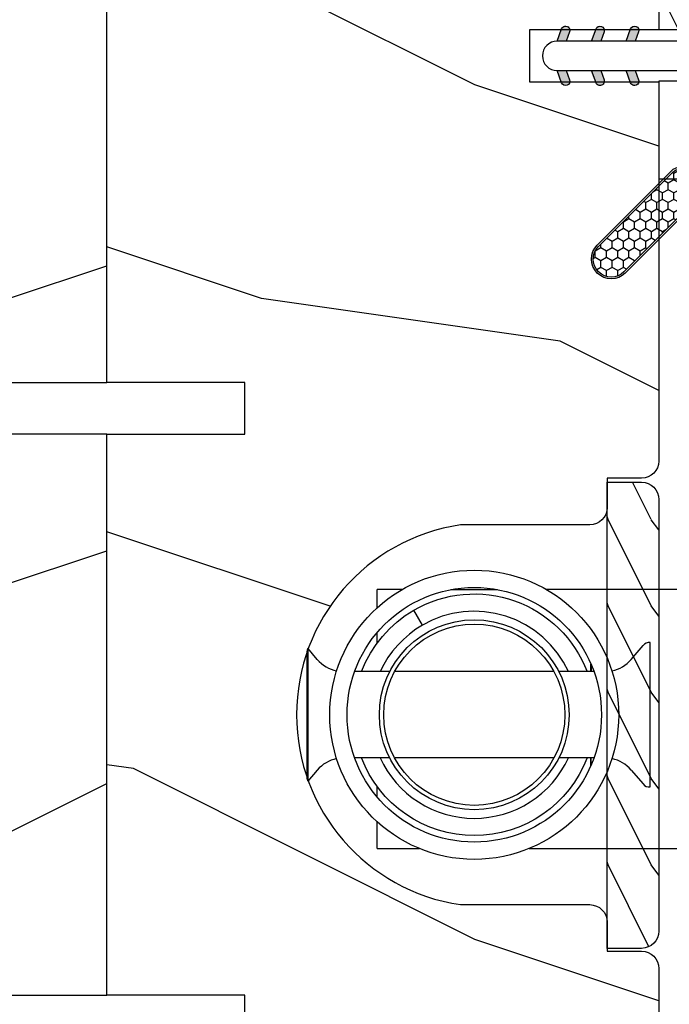
# Model space of a CAD drawing. Units: millimetres. Extents: x 986 to 22764, y -2147 to 1288.
# Drawn here: x 3730 to 3768, y 274 to 332 of the extents above; entities that cross this region are included whole.
import ezdxf

# ---------------------------------------------------------------- set-up
doc = ezdxf.new("R2010")
doc.units = ezdxf.units.MM
doc.header["$MEASUREMENT"] = 0

# ---------------------------------------------------------------- blocks, each defined once
blk = doc.blocks.new('XL-004')
h = blk.add_hatch()
h.set_pattern_fill('WOOD1', color=1, scale=35, angle=45, style=0, pattern_type=2)
h.set_pattern_definition([(261.8699, (-65.33385236550367, -49.64709959865064), (24.74873225717667, 123.7436877245162), [17.5, -157.5]), (251.5651, (-43.05998875812742, -42.22247839619189), (5.324580640220233e-05, -49.49748624906613), [39.13119, -39.13119]), (243.4349, (-30.68562008736279, -54.59684706695647), (-24.74878761537801, -74.24618326199274), [22.13596, -88.54377000000001])])
edge = h.paths.add_edge_path()
edge.add_line((102.4200000000001, 0), (102.4200000000003, 8))
edge.add_line((102.4200000000003, 8), (105.4200000000003, 8.000000000000128))
edge.add_line((105.4200000000003, 8.000000000000128), (105.4200000000003, 0))
edge.add_line((105.4200000000003, 0), (166.9999999999999, 0))
edge.add_line((166.9999999999999, 0), (166.9999999999999, 32))
edge.add_line((166.9999999999999, 32), (161.3, 32))
edge.add_line((161.3, 32), (161.3, 24.5))
edge.add_line((161.3, 24.5), (158.3, 24.5))
edge.add_line((158.3, 24.5), (158.3, 32))
edge.add_line((158.3, 32), (136.37, 32))
edge.add_arc((136.37, 31.00000000000001), 0.9999999999999929, 90, 180.0000000000004)
edge.add_line((135.37, 31), (135.37, 29))
edge.add_line((135.37, 29), (133.67, 29))
edge.add_arc((133.67, 28.00000000000001), 0.9999999999999929, 90, 180.0000000000004)
edge.add_line((132.67, 28), (132.67, 20.5))
edge.add_arc((121.67, 22.11842105263156), 11.11842105263158, 188.3698322502368, 351.63016774976325, ccw=False)
edge.add_line((110.67, 20.49999999999999), (110.67, 28))
edge.add_arc((109.67, 27.99999999999999), 1, 0, 89.99999999999959)
edge.add_line((109.67, 28.99999999999999), (107.97, 29))
edge.add_line((107.97, 29), (107.97, 31))
edge.add_arc((106.97, 30.99999999999999), 1, 0, 89.99999999999959)
edge.add_line((106.97, 31.99999999999999), (85, 32))
edge.add_line((85, 32), (85, 24.5))
edge.add_line((85, 24.5), (82, 24.5))
edge.add_line((82, 24.5), (82, 32))
edge.add_line((82, 32), (60.03000000000003, 32))
edge.add_arc((60.03000000000004, 31), 1.000000000000004, 90.0000000000004, 179.9999999999998)
edge.add_line((59.03000000000003, 31), (59.03000000000003, 29))
edge.add_line((59.03000000000003, 29), (57.33000000000004, 29))
edge.add_arc((57.33000000000004, 28), 1, 90, 179.9999999999996)
edge.add_line((56.33000000000004, 28.00000000000001), (56.32999999999998, 20.49999999999999))
edge.add_arc((45.33000000000001, 22.11842105263156), 11.11842105263155, 188.3698322502368, 351.63016774976325, ccw=False)
edge.add_line((34.33000000000004, 20.5), (34.33000000000004, 28))
edge.add_arc((33.33000000000004, 28), 1, 0, 89.9999999999998)
edge.add_line((33.33000000000004, 29), (31.63, 29))
edge.add_line((31.63, 29), (31.63, 31))
edge.add_arc((30.62999999999999, 31), 1.000000000000004, 0, 89.99999999999959)
edge.add_line((30.63, 32), (8.699999999999989, 32.00000000000001))
edge.add_line((8.699999999999989, 32.00000000000001), (8.699999999999989, 24.50000000000001))
edge.add_line((8.699999999999989, 24.50000000000001), (5.699999999999974, 24.50000000000001))
edge.add_line((5.699999999999974, 24.50000000000001), (5.699999999999989, 32))
edge.add_line((5.699999999999989, 32), (0, 32))
edge.add_line((0, 32), (0, 0))
edge.add_line((0, 0), (102.4200000000001, 0))
at = {"color": 4}
blk.add_lwpolyline([(60.03000000000003, 32), (82, 32), (82, 24.5), (85, 24.5), (85, 32), (106.97, 32, -0.414213562373095), (107.97, 31), (107.97, 29), (109.67, 29, -0.414213562373095), (110.67, 28), (110.67, 20.49999999999999, 0.863636363636364), (132.67, 20.49999999999999), (132.67, 28, -0.414213562373095), (133.67, 29), (135.37, 29), (135.37, 31, -0.414213562373095), (136.37, 32), (158.3, 32)], format="xyb", dxfattribs=at)
blk.add_lwpolyline([(140.9200000000002, 8), (137.9200000000002, 8), (137.9200000000002, 0), (105.4200000000003, 0), (105.4200000000003, 8.000000000000128), (102.4200000000003, 8), (102.4200000000001, -8.739675649849232e-13), (64.58000000000035, 0)], dxfattribs=at)
blk = doc.blocks.new('WC-004')
h = blk.add_hatch()
h.set_pattern_fill('WOOD1', color=1, scale=12, style=0, pattern_type=2)
h.set_pattern_definition([(216.8699, (-32.7701547899223, -41.16933689145009), (35.99999901389342, 24.0000014791598), [6, -54]), (206.5651, (-25.5701547899223, -44.76933689145009), (-11.99998989529089, -12.00001571275657), [13.416408, -13.416408]), (198.4349, (-25.5701547899223, -50.76933689145009), (-24.00000521511554, -11.9999808386725), [7.589472000000001, -30.357864])])
h.paths.add_polyline_path([(7.164999999999964, 8.5), (-7.164999999999964, 8.5), (-7.164999999999964, -7.5), (-1.5, -7.5), (-1.5, 0), (1.5, 0), (1.5, -7.5), (7.164999999999964, -7.5)])
at = {"color": 4, "ltscale": 5}
blk.add_lwpolyline([(1.5, -7.5), (7.164999999999964, -7.5), (7.164999999999964, 8.5), (-7.164999999999964, 8.5), (-7.164999999999964, -7.5), (-1.5, -7.5), (-1.5, 0), (1.5, 0)], close=True, dxfattribs=at)
blk = doc.blocks.new('D-072')
for points in [[(-0.7077034603641437, 5.741188682878466, 1), (-0.538412126510309, 5.276064565806585), (1.648459146963432e-12, 5.472030553624684), (1.875832822406664e-12, 5.998771677138528)], [(2.407703460367657, 5.741188682878466, -1), (2.238412126513822, 5.276064565806585), (1.700000000001864, 5.472030553624684), (1.700000000001637, 5.998771677138528)], [(-0.7077034603647121, 3.741188682877898, 1), (-0.5384121265108774, 3.276064565806017), (1.080024958355352e-12, 3.472030553624116), (1.307398633798584e-12, 3.99877167713796)], [(2.407703460367088, 3.741188682877898, -1), (2.238412126513253, 3.276064565806017), (1.700000000001296, 3.472030553624116), (1.700000000001069, 3.99877167713796)], [(-0.7077034603647121, 1.741188682877898, 1), (-0.5384121265108774, 1.276064565806017), (1.080024958355352e-12, 1.472030553624116), (1.307398633798584e-12, 1.99877167713796)], [(2.407703460367088, 1.741188682877898, -1), (2.238412126513253, 1.276064565806017), (1.700000000001296, 1.472030553624116), (1.700000000001069, 1.99877167713796)], [(-0.7077034603647121, -1.74118868287804, -1), (-0.5384121265108774, -1.276064565806159), (1.080024958355352e-12, -1.472030553624258), (1.307398633798584e-12, -1.998771677138102)], [(2.407703460367088, -1.74118868287804, 1), (2.238412126513253, -1.276064565806159), (1.700000000001296, -1.472030553624258), (1.700000000001069, -1.998771677138102)], [(-0.7077034603647121, -3.74118868287804, -1), (-0.5384121265108774, -3.276064565806159), (1.080024958355352e-12, -3.472030553624258), (1.307398633798584e-12, -3.998771677138102)], [(2.407703460367088, -3.74118868287804, 1), (2.238412126513253, -3.276064565806159), (1.700000000001296, -3.472030553624258), (1.700000000001069, -3.998771677138102)], [(-0.7077034603641437, -5.741188682878608, -1), (-0.538412126510309, -5.276064565806728), (1.648459146963432e-12, -5.472030553624826), (1.875832822406664e-12, -5.99877167713867)], [(2.407703460367657, -5.741188682878608, 1), (2.238412126513822, -5.276064565806728), (1.700000000001864, -5.472030553624826), (1.700000000001637, -5.99877167713867)]]:
    blk.add_hatch(color=256).paths.add_polyline_path(points)
at = {"color": 2}
blk.add_lwpolyline([(1.700000000001751, -5.998771677138642, -1.000000000000142), (-1.762145984685048e-12, -5.998771677137803), (1.762145984685048e-12, 5.998771677137803, -0.9999999999998578), (1.700000000001751, 5.9987716771385)], format="xyb", close=True, dxfattribs=at)
for points in [[(1.762145984685048e-12, 5.9987716771385), (-0.7077034603641437, 5.741188682878466, 1.000000000000649), (-0.538412126509968, 5.276064565806713), (1.648459146963432e-12, 5.47203055362467)], [(1.700000000001523, 5.47203055362494), (2.238412126514845, 5.276064565806529, 0.9999999999986194), (2.407703460368452, 5.741188682877542), (1.700000000001751, 5.998771677137789)], [(1.193711796076968e-12, 3.998771677137235), (-0.707703460364371, 3.741188682876079, 0.9999999999996753), (-0.5384121265108774, 3.276064565805179), (1.193711796076968e-12, 3.472030553623348)], [(1.700000000000841, 3.472030553625764), (2.238412126514163, 3.276064565807182, 1.000000000000649), (2.407703460368452, 3.74118868287848), (1.700000000000841, 3.998771677139509)], [(1.193711796076968e-12, 1.998771677137235), (-0.707703460364371, 1.741188682876079, 0.9999999999996753), (-0.5384121265108774, 1.276064565805179), (1.193711796076968e-12, 1.472030553623348)], [(1.700000000000841, 1.472030553625764), (2.238412126514163, 1.276064565807182, 1.000000000000649), (2.407703460368452, 1.74118868287848), (1.700000000000841, 1.998771677139509)], [(1.193711796076968e-12, -1.998771677137377), (-0.707703460364371, -1.741188682876221, -0.9999999999996753), (-0.5384121265108774, -1.276064565805321), (1.193711796076968e-12, -1.47203055362349)], [(1.700000000000841, -1.472030553625906), (2.238412126514163, -1.276064565807324, -1.000000000000649), (2.407703460368452, -1.741188682878622), (1.700000000000841, -1.998771677139651)], [(1.193711796076968e-12, -3.998771677137377), (-0.707703460364371, -3.741188682876221, -0.9999999999996753), (-0.5384121265108774, -3.276064565805321), (1.193711796076968e-12, -3.47203055362349)], [(1.700000000000841, -3.472030553625906), (2.238412126514163, -3.276064565807324, -1.000000000000649), (2.407703460368452, -3.741188682878622), (1.700000000000841, -3.998771677139651)], [(1.762145984685048e-12, -5.998771677138642), (-0.7077034603641437, -5.741188682878608, -1.000000000000649), (-0.538412126509968, -5.276064565806855), (1.648459146963432e-12, -5.472030553624812)], [(1.700000000001523, -5.472030553625082), (2.238412126514845, -5.276064565806671, -0.9999999999986194), (2.407703460368452, -5.741188682877684), (1.700000000001751, -5.998771677137931)]]:
    blk.add_lwpolyline(points, format="xyb", dxfattribs=at)
blk = doc.blocks.new('XL-002')
h = blk.add_hatch()
h.set_pattern_fill('WOOD1', color=1, scale=5, style=0, pattern_type=2)
h.set_pattern_definition([(216.8699, (-15.53669246716316, -46.52636076370814), (14.99999958912226, 10.00000061631658), [2.5, -22.5]), (206.5651, (-12.53669246716316, -48.02636076370814), (-4.999995789704538, -5.000006546981903), [5.59017, -5.59017]), (198.4349, (-12.53669246716316, -50.52636076370814), (-10.00000217296481, -4.99999201611354), [3.16228, -12.64911])])
edge = h.paths.add_edge_path()
edge.add_line((27, 1.999999999999986), (27, 0))
edge.add_line((27, 0), (0, 0))
edge.add_line((0, 0), (0, 1.999999999999986))
edge.add_arc((1, 1.999999999999986), 1, 90, 180, ccw=False)
edge.add_line((1, 2.999999999999986), (26, 2.999999999999986))
edge.add_arc((26, 1.999999999999986), 1, 0, 90, ccw=False)
at = {"color": 4}
blk.add_lwpolyline([(27, 1.999999999999986), (27, 0), (0, 0), (0, 1.999999999999986, -0.414213562373095), (1, 2.999999999999986), (26, 2.999999999999986, -0.414213562373095)], format="xyb", close=True, dxfattribs=at)
blk = doc.blocks.new('Q-108-b')
at = {"color": 3}
for p, q in [((1.432238997355569, 1.307398633798584e-12), (0, -1.4210854715202e-14)), ((0, -1.045042114443049), (0, 0)), ((4.272784726868792, 2.827960088325199e-12), (6.976948183463549, 2.813749233609997e-12)), ((9.909989845754524, 1.13686837721616e-12), (9.817493912976772, 1.236344360222574e-12)), ((13.7151417512377, 2.842170943040401e-13), (9.909989845754524, 1.108446667785756e-12)), ((90.79691142861282, 2.557953848736361e-13), (13.71514175123775, 2.842170943040401e-13)), ((2.624866455168842, -2.05384757713496), (2.124866455169297, -1.187822173350256)), ((0, -3.083361383403513), (0, -2.480146505233307)), ((-4.025342526376903, -3.396812962729712), (-4.025342526376903, -11.10318703695)), ((-3.474131230670878, -4.045296840030943), (-4.025342526376903, -3.396812962729683)), ((14.72386414100419, -4.045296840030957), (15.40746684252491, -3.241058367653636)), ((15.82486645516661, -11.433788514452), (15.82486645516661, -3.066211485227711)), ((-4.08805064439639, -3.639250191624015), (-4.08805064439639, -10.8607498080557)), ((12.39094616270575, -4.750000000000995), (12.39094616270575, -4.315585170563793)), ((12.39356296013887, -4.321626283486353), (12.39356296013887, -4.750000000000441)), ((0.7258869696000829, -4.749999999839872), (-1.313478088022748, -4.749999999839872)), ((10.24141278332115, -4.749999999839872), (1.008320127011586, -4.749999999839872)), ((12.56321099835509, -4.749999999839872), (10.52384594073271, -4.749999999839872)), ((0.7258869696000261, -9.749999999839844), (-1.313478088022748, -9.749999999839844)), ((10.24141278332121, -9.749999999839844), (1.00832012701153, -9.749999999839844)), ((12.56321099835509, -9.749999999839858), (10.52384594073271, -9.749999999839844)), ((12.39094616270575, -10.18441482943827), (12.39094616270575, -9.750000000000995)), ((12.39356296013887, -10.1783737165146), (12.39356296013887, -9.75000000000044)), ((-3.474131230670878, -10.45470315964873), (-4.025342526376903, -11.10318703694999)), ((14.72386414100419, -10.45470315964873), (15.40746684252491, -11.25894163202605)), ((0, -12.01985349476843), (0, -11.41663861663031)), ((0, -15), (0, -13.4549578855587)), ((0, -15), (2.450260180364012, -14.99999999999775)), ((8.799472729968386, -14.99999999999783), (9.909989845754524, -14.99999999999886)), ((9.909989845754524, -14.99999999999889), (13.7151417512377, -14.99999999999972)), ((13.7151417512377, -14.99999999999967), (90.79691142861282, -14.99999999999972))]:
    blk.add_line(p, q, dxfattribs=at)
at = {"color": 3, "flags": 128}
for points in [[(2.124866514770815, -1.187821984134217), (2.456699579326937, -1.008198022685548), (2.798787921039889, -0.8463660477023467), (3.149591355888674, -0.7029078005175933), (3.507569699852297, -0.5784032343249805), (3.871182917921374, -0.4734340904574879), (4.238890826074908, -0.3885809181552418), (4.610606476037333, -0.3240422008853443), (4.986358478038142, -0.279633164249006), (5.364503885923455, -0.2554146049838693), (5.743398300676176, -0.2514491079669625), (6.121397211520502, -0.2677986620288664), (6.496859832970927, -0.3045252560001188), (6.869868233172724, -0.3618029354434782), (7.24025484856827, -0.4394218920093351), (7.606439112989733, -0.5369249580722624), (7.966840534775088, -0.6538525818210417), (8.319878845779726, -0.7897464035373503), (8.663994937507937, -0.9441576002460437), (8.999400108425448, -1.117340683780284), (9.325812726585696, -1.308936834178553), (9.64187678632004, -1.518013238750086), (9.946236878006289, -1.743637680850611), (10.23753729399903, -1.984877347789393), (10.51446703013642, -2.240841150127039), (10.77728030022843, -2.511929631076455), (11.0256880217479, -2.797567307792306), (11.25869688328964, -3.096441685996666), (11.47531446751816, -3.407240867458), (11.67454716500504, -3.728652655921593), (11.85545262631638, -4.059470057330742), (12.01819297608597, -4.400264978252068), (12.16273721989853, -4.750182390056281)], [(-0.9129500693394448, -4.750203400693835), (-0.6761777705265786, -4.201661407791079), (-0.3945583409382607, -3.676973640762284), (-0.06867948237197652, -3.178336679779008), (0.299479930965731, -2.707714199863403), (0.7057946616099571, -2.27007573827359), (1.146358519165346, -1.870178937755568), (1.620715826122591, -1.508796572528823), (2.125127285091708, -1.188273191295622)], [(11.07917663392288, -4.750021010480538), (10.78968223866684, -4.197000324569359), (10.44403669175369, -3.676103412948265), (10.04771050748093, -3.195604145370126), (9.602407186596224, -2.758467554889307), (9.113479822246859, -2.36884897931634), (8.588644235699007, -2.033114194713207), (8.030817180244753, -1.753967165790172), (7.445813088981936, -1.533373951755124), (6.843018054334948, -1.374960303149777), (6.226669407753775, -1.280650853953915), (5.602176703816781, -1.250435471377912), (4.979598119227717, -1.284799933276702), (4.364328950016329, -1.384276509128142), (3.760760992138216, -1.547361969790984), (3.178586631386111, -1.771351456485306), (2.624866335956881, -2.053847670398255)], [(2.624871700374911, -2.053856611095426), (2.234240441887209, -2.299888789497359), (1.863670020668337, -2.575427651248916), (1.514241068928072, -2.87998294814679), (1.188702850906679, -3.210806011997192), (0.8899560266421531, -3.564978599391907), (0.6205260449336265, -3.940044998966172), (0.3803449564860557, -4.336098491989091), (0.1709246331141685, -4.75018998964876)], [(12.16279026803238, -9.749837875209536), (11.95636030968888, -10.23508822902271), (11.71438869771225, -10.70195233806203), (11.43678602513535, -11.15059292300771), (11.12594601449234, -11.57791143640111), (10.78450736340744, -11.98030865176747), (10.41488405999405, -12.35441899283956), (10.01693186101181, -12.70012593253684), (9.59323701199753, -13.01577603801323), (9.147437184421847, -13.29878425582481), (8.68315365847809, -13.54657387717796), (8.201009004680941, -13.75837302192284), (7.702827721206972, -13.93386697753503), (7.19287645754082, -14.07174682601527), (6.675421788661311, -14.17070364936427), (6.152665063111613, -14.22984874232844), (5.625094833542221, -14.24945032580928), (5.097081034748385, -14.22961986049252), (4.573085352151224, -14.17045748218138), (4.056550680963824, -14.07192206367094), (3.547292321293185, -13.93406367286283), (3.048977523414919, -13.7582645414694), (2.5658097558902, -13.54602372630676), (2.101696401207278, -13.29868769630035), (1.656698554127047, -13.0160841940268), (1.233153610794375, -12.70022964461884), (0.8345800333903526, -12.35386884196839), (0.4644822770045494, -11.9797346590384), (0.1237576895640586, -11.57818740590655), (-0.1867538994862343, -11.15090614541614), (-0.4645783013417031, -10.70160514100635), (-0.7072401351048256, -10.23399746402347), (-0.9132707423283364, -9.749919533573035)], [(0.1707976752207969, -9.749867975555304), (0.3631555729792808, -10.13275867684925), (0.582230060665438, -10.50102239831531), (0.8263036304400657, -10.85189050420367), (1.094496219723055, -11.18368661388003), (1.386737793056795, -11.49651861175141), (1.700746386616061, -11.78828155978761), (2.034150331585238, -12.05676740392289), (2.384716241924593, -12.2998646496161), (2.752616673080752, -12.5174770353659), (3.135991066067049, -12.70890271648008), (3.531893163292239, -12.8727904556616), (3.9373758130954, -13.00779199584562), (4.350847273437807, -13.11301565154631), (4.772231101362536, -13.18865573390561), (5.198418132333586, -13.23438799365597), (5.62618632988449, -13.24986016734675), (6.052508174745867, -13.23471283896998), (6.477503150074313, -13.18877732738093), (6.899197816221545, -13.1126103399618), (7.314422696201632, -13.00688958152368), (7.720008462040255, -12.87229514106347), (8.11421212491257, -12.70904397948814), (8.497046797840426, -12.51736736281944), (8.865808814136813, -12.29887104018761), (9.217703610031435, -12.05519682153296), (9.550109773247073, -11.78785061820578), (9.863058298199007, -11.49661427720616), (10.15525457200272, -11.18315464242528), (10.42456385430557, -10.84991073592732), (10.66884991463883, -10.49932038768361), (10.88685807522995, -10.13253039105962), (11.07880887326462, -9.749810606084552)]]:
    blk.add_lwpolyline(points, dxfattribs=at)
at = {"color": 3}
for centre, radius in [((5.624866455166341, -7.249999999837655), 8.374999999999996), ((5.624866455166341, -7.249999999837655), 7.374999999999998), ((5.624866455166341, -7.24999999983811), 5.499999999999971), ((5.624866455166341, -7.24999999983811), 5.249999999999972)]:
    blk.add_circle(centre, radius, dxfattribs=at)
for centre, radius, start, end in [((-3.588050644396446, -3.639250191624029), 0.4999999999999977, 150.9957524466539, 180), ((15.78843650140465, -3.564882577701411), 0.4999999999999976, 85.8217324594019, 139.6354634269039), ((-1.950252595151937, -2.749999999839872), 1.999999999999991, 220.3645365730967, 258.3177886331536), ((13.1999855054853, -2.749999999839886), 1.99999999999999, 281.6822113668198, 319.6354634269033), ((-1.950252595151937, -11.7499999998398), 1.99999999999999, 101.6822113668464, 139.6354634269033), ((13.1999855054853, -11.74999999983982), 1.999999999999992, 40.36453657309674, 78.31778863317682), ((-3.588050644396446, -10.86074980805566), 0.4999999999999974, 180, 209.0042475533458), ((15.78843650140465, -10.93511742197832), 0.4999999999999978, 220.3645365730961, 274.1782675405981)]:
    blk.add_arc(centre, radius, start, end, dxfattribs=at)
blk = doc.blocks.new('CF-015')
at = {"linetype": 'Continuous'}
h = blk.add_hatch(dxfattribs=at)
h.set_pattern_fill('HONEY', color=30, scale=3, style=0)
h.set_pattern_definition([(0, (-351.0909048962999, -18.94181885961164), (0.5625, 0.3247595264191645), [0.375, -0.75]), (120, (-351.0909048962999, -18.94181885961164), (-0.5624999999999998, 0.3247595264191646), [0.3749999999999998, -0.7499999999999996]), (59.99999999999999, (-351.0909048962999, -18.94181885961164), (1.249000902703301e-16, 0.649519052838329), [-0.75, 0.375])])
h.paths.add_polyline_path([(-2.849294696614891, 0.03917424951276161, 0.4296339059668366), (-3.259705719549629, -0.3502912690415343), (-3.259705719549629, -0.6734012064010599), (-0.2097057195495609, -0.6734012064010599), (-0.2097057195495609, -1.373401206401063), (-2.276182785923936, -1.373401206401063, 0.5599624362211681), (-2.543511476692117, -1.809545876117262), (-2.259705719549629, -1.973401206401029), (-2.259705719549629, -2.973401206401057), (-2.675318467647344, -3.213355338393889), (-2.859093630767575, -6.085854279896395, 0.6527492902675694), (-2.371409678839882, -6.338556211635812), (-0.5399321473900045, -5.179255816555276, -0.6598314043923716), (-0.3126335988172286, -5.33549077364534, 0.6747076644260509), (-0.1518394205756977, -4.920452252296322), (-0.6872068434698235, -4.418382245947228, -0.699156743432908), (0.1301919495354014, -2.500240212490517), (6.496799268454936, -2.833899963642246, 0.429633905966836), (7.170294280450435, -2.194777061399286), (7.170294280450435, 0.941125728039296, 0.1989123673796603), (6.982842620409826, 1.39367406799871), (2.684874848439676, 5.691641839968788, 1), (1.214092743571655, 4.220859735100767), (4.901649573248676, 0.5333029054239091, -0.697025319636186), (4.225914884318627, -0.9321461699572993), (2.815868934816763, -0.2577243956856208)])
h = blk.add_hatch(dxfattribs=at)
h.set_pattern_fill('ANSI31', color=30)
h.set_pattern_definition([(45, (-376.2159048729483, -50.11873340933349), (-0.08838834764831843, 0.08838834764831845), [])])
edge = h.paths.add_edge_path()
edge.add_line((-2.675318467647344, -3.213355338393889), (-2.259705719549629, -2.973401206401057))
edge.add_line((-2.259705719549629, -2.973401206401057), (-2.259705719549629, -1.973401206401029))
edge.add_line((-2.259705719549629, -1.973401206401029), (-2.584010390623689, -1.786163817256984))
edge.add_line((-2.584010390623689, -1.786163817256984), (-2.57557069714187, -1.65424713068483))
edge.add_arc((-2.27618278592395, -1.673401206401014), 0.2999999999999513, 90.00000000000819, 176.3393510621065, ccw=False)
edge.add_line((-2.276182785923993, -1.373401206401063), (-0.2097057195495609, -1.373401206401063))
edge.add_line((-0.2097057195495609, -1.373401206401063), (-0.2097057195495609, -0.6734012064010599))
edge.add_line((-0.2097057195495609, -0.6734012064010599), (-3.259705719549629, -0.6734012064010599))
edge.add_line((-3.259705719549629, -0.6734012064010599), (-3.259705719549629, -6.873401206401049))
edge.add_arc((-2.959705719549594, -6.873401206401037), 0.3000000000000353, 180.0000000000022, 305)
edge.add_line((-2.78763278864426, -7.119146819687764), (-0.3736692540969671, -5.428871355834325))
edge.add_arc((-0.4597057195496138, -5.305998549190985), 0.1499999999999868, 304.9999999999988, 482.3332546698646)
edge.add_line((-0.5399321473900045, -5.179255816555276), (-2.371409678839882, -6.338556211635812))
edge.add_arc((-2.55970571954962, -6.105008355612617), 0.2999999999999897, 176.3393510620956, 308.8772111380795, ccw=False)
edge.add_line((-2.859093630767575, -6.085854279896374), (-2.675318467647344, -3.213355338393889))
at = {"color": 30}
for points in [[(-0.07659289177092887, -4.840215353659666, -0.476109889720522), (-0.1152619125178944, -5.382217792095652), (-2.724539380645638, -7.209253544559552, -0.606814896314582), (-3.369705719549643, -6.873401206401049), (-3.369705719549643, -0.350291269041513, -0.4296339059668355), (-2.843537741428122, 0.1490234983357723), (2.843537741428122, -0.1490234983357723), (4.254285774245886, -0.8237810774624066, 0.6872809586016149), (4.823867827318054, 0.4555211594934363), (1.136310997641203, 4.143077989170258, -0.999999999999998), (2.762656594370242, 5.769423585899311), (7.060624366340335, 1.471455813929275, -0.1989123673796605), (7.280294280450448, 0.9411257280393599), (7.280294280450448, -2.194777061399314, -0.4296339059668355), (6.491042313268167, -2.943749212465242), (0.1244349943486895, -2.610089461313528, 0.6991567434328761), (-0.6119603146649979, -4.33814534731048)], [(-0.1518394205756977, -4.920452252296322, -0.4761098897205233), (-0.1783553205164026, -5.292111067223864), (-2.78763278864426, -7.119146819687749, -0.6068148963145855), (-3.259705719549629, -6.873401206401049), (-3.259705719549629, -0.350291269041513, -0.4296339059668409), (-2.849294696614834, 0.03917424951276161), (2.815868934816763, -0.2577243956856208), (4.225914884318627, -0.9321461699572993, 0.6970253196362174), (4.901649573248619, 0.5333029054239589), (1.214092743571655, 4.220859735100781, -1), (2.684874848439676, 5.691641839968774), (6.98284262040977, 1.393674067998752, -0.198912367379659), (7.170294280450435, 0.9411257280393599), (7.170294280450435, -2.194777061399314, -0.4296339059668382), (6.496799268454879, -2.833899963642246), (0.1301919495354014, -2.500240212490517, 0.6991567434328787), (-0.6872068434698804, -4.418382245947164)], [(-2.675318467647344, -3.213355338393889), (-2.259705719549629, -2.973401206401057), (-2.259705719549629, -1.973401206401029), (-2.584010390623689, -1.786163817256984), (-2.57557069714187, -1.65424713068483, -0.395621926672469), (-2.276182785923993, -1.373401206401063), (-0.2097057195495609, -1.373401206401063), (-0.2097057195495609, -0.6734012064010599), (-3.259705719549629, -0.6734012064010599), (-3.259705719549629, -6.873401206401049, 0.6068148963145823), (-2.78763278864426, -7.119146819687764), (-0.3736692540969671, -5.428871355834325, 0.976994902937314), (-0.5399321473900045, -5.179255816555276), (-2.371409678839882, -6.338556211635812, -0.6527492902675907), (-2.859093630767575, -6.085854279896374)]]:
    blk.add_lwpolyline(points, format="xyb", close=True, dxfattribs=at)

msp = doc.modelspace()

# ---------------------------------------------------------------- block references
at = {"xscale": -1}
for name, p, rotation in [('XL-004', (3735.42323797136, 412.9127003624897), 90), ('D-072', (3767.527244931522, 330.2627003624882), 90.00000000000007)]:
    msp.add_blockref(name, p, dxfattribs=dict(at, rotation=rotation))
for name, p, rotation in [('XL-004', (3735.42323797136, 412.9127003624897), 270), ('WC-004', (3774.92323797136, 329.4477003624895), 270), ('CF-015', (3769.623730360343, 315.6914341038871), 90.00000000000001), ('XL-002', (3764.42323797136, 304.7125002649852), 270)]:
    msp.add_blockref(name, p, dxfattribs=dict(rotation=rotation))
msp.add_blockref('Q-108-b', (3751.100921171501, 298.4927003623277))

doc.saveas('drawing.dxf')
